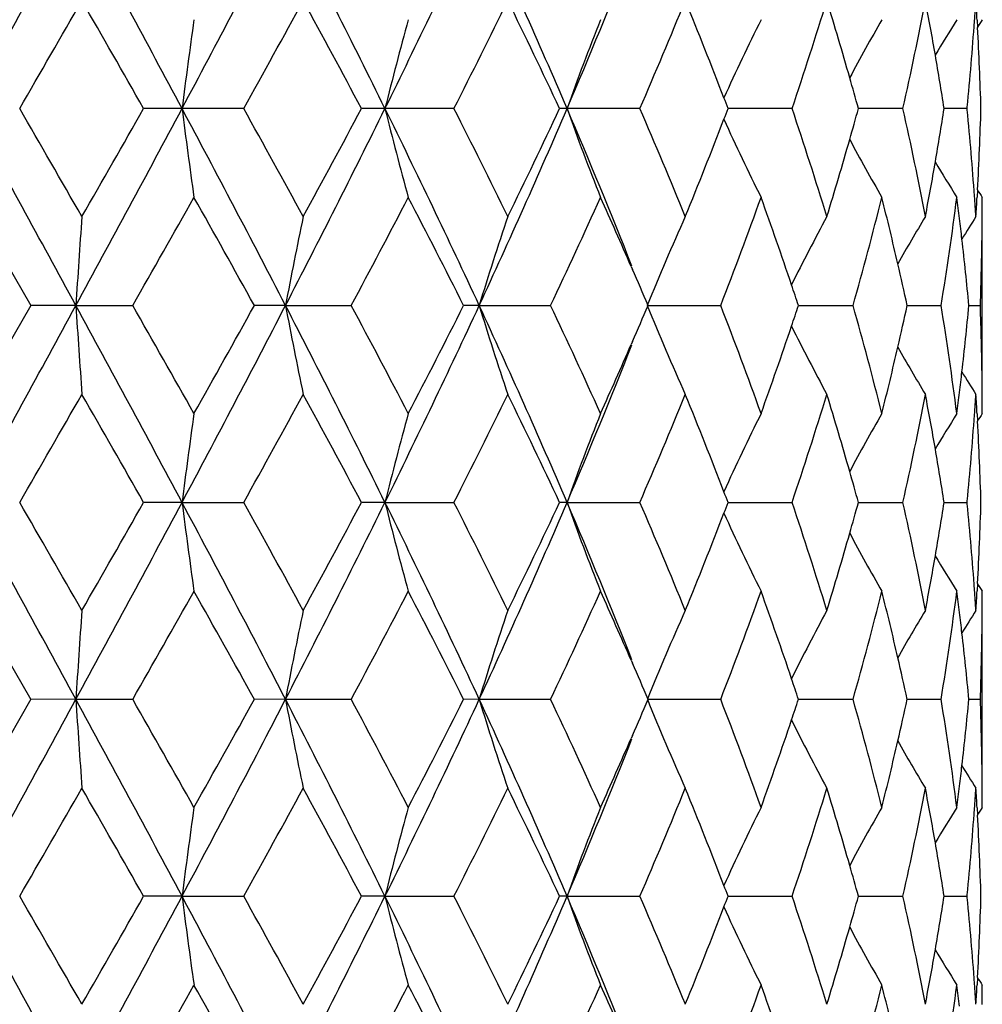
# Model space of a CAD drawing. Units: inches. Extents: x 9.48 to 12.4, y 4.55 to 13.99.
# Drawn here: x 10.95 to 11.21, y 5.31 to 5.57 of the extents above; entities that cross this region are included whole.
import ezdxf

# ---------------------------------------------------------------- set-up
doc = ezdxf.new("R2010")
doc.units = ezdxf.units.IN
doc.header["$LTSCALE"] = 1.21
doc.header["$MEASUREMENT"] = 0
doc.layers.get('0').update_dxf_attribs({"linetype": 'CONTINUOUS'})

msp = doc.modelspace()

# ---------------------------------------------------------------- linework, layer by layer
at = {"color": 7, "linetype": 'Continuous'}
for p, q in [((11.2063160819, 5.570545344299999), (11.2064281213, 5.5685840789)), ((10.9945907294, 5.5469485853), (10.984371254, 5.5469486273)), ((11.0110207312, 5.5469486278), (10.9945907352, 5.5469486713)), ((11.0486359695, 5.5469485853), (11.042376896, 5.5469486273)), ((11.0670047171, 5.546948628099999), (11.0486359762, 5.5469486713)), ((11.0971180329, 5.5469485853), (11.0951332173, 5.5469486273)), ((11.1165044407, 5.5469486278), (11.0971180401, 5.5469486713)), ((11.1570377781, 5.5469486277), (11.1399952203, 5.5469485451)), ((11.1865722213, 5.5469486278), (11.1747123995, 5.546948059400001)), ((11.2036267861, 5.5469486277), (11.1975452655, 5.5469480284)), ((11.2036314061, 5.5469469835), (11.2036658891, 5.5472933159)), ((11.2036658891, 5.5466038271), (11.2036314061, 5.546950159600001)), ((11.2064281229, 5.5253130921), (11.2063160819, 5.5233517987)), ((10.9376915738, 5.5232688199), (10.9542992261, 5.4944775487)), ((11.2076923427, 5.470793914500001), (11.2076923427, 5.518160276000001)), ((11.1141957306, 5.5048894565), (11.1145518229, 5.504073481)), ((10.9542995858, 5.494479986699999), (10.9376932679, 5.4656910169)), ((10.9663210714, 5.494478404700001), (10.9543003406, 5.4944782613)), ((10.9663210471, 5.4944783919), (10.981467457, 5.494479544600001)), ((11.0221429651, 5.494478404700001), (11.0138506076, 5.4944782613)), ((11.0221429354, 5.4944783919), (11.0396554385, 5.494479544600001)), ((11.0737301519, 5.494478404700001), (11.069581981, 5.4944782613)), ((11.0737301184, 5.4944783919), (11.0927305647, 5.494479544600001)), ((11.1184957993, 5.4944783919), (11.138031427, 5.494479544600001)), ((11.1587437148, 5.4944786899), (11.1605654842, 5.494478833200001)), ((11.1605654842, 5.494478833200001), (11.173286451, 5.494479544600001)), ((11.1877023671, 5.4944790266), (11.1967278027, 5.494479544600001)), ((11.2041240473, 5.494479371900001), (11.2071800349, 5.494479544600001)), ((11.1145516685, 5.4848855182), (11.1141983306, 5.4840759348)), ((11.206313674, 5.4656098871), (11.2064256864, 5.463647877200001)), ((10.9945903649, 5.4420080857), (10.9843713951, 5.4420063292)), ((10.9945898627, 5.4420078585), (11.0110197541, 5.442007479299999)), ((11.0486352829, 5.4420080857), (11.0423767597, 5.4420063292)), ((11.0486346957, 5.4420078585), (11.0670036403, 5.442007479299999)), ((11.0971170586, 5.4420080857), (11.0951328105, 5.4420063292)), ((11.0971164158, 5.4420078585), (11.1165033181, 5.442007479299999)), ((11.1399963222, 5.4420077601), (11.1570366669, 5.442007479299999)), ((11.1747130885, 5.4420079174), (11.1865711754, 5.442007479299999)), ((11.1975456658, 5.442007740499999), (11.20362586, 5.442007479299999)), ((11.2036292282, 5.442005017100001), (11.203663718, 5.4423515976)), ((11.2036653379, 5.4416627862), (11.2036307905, 5.442009237000001)), ((11.2064305368, 5.4203717099), (11.2063187598, 5.4184122326)), ((10.9376896417, 5.4183281488), (10.9542995389, 5.3895336539)), ((11.2076923427, 5.3658544149), (11.2076923427, 5.4132140843)), ((11.1142014565, 5.399935767300001), (11.1145524675, 5.3991315336)), ((10.9543005852, 5.3895387167), (10.9376927294, 5.3607474609)), ((10.9663213891, 5.3895358158), (10.954302716, 5.3895356799)), ((10.9663213654, 5.3895358033), (10.9814647821, 5.3895371942)), ((11.0221439022, 5.3895358158), (11.0138528195, 5.3895356799)), ((11.0221438733, 5.3895358033), (11.0396529184, 5.3895371942)), ((11.0737316615, 5.3895358158), (11.0695839185, 5.3895356799)), ((11.0737316288, 5.3895358033), (11.0927283258, 5.3895371942)), ((11.1184978065, 5.3895358033), (11.1380295816, 5.3895371942)), ((11.1587452414, 5.3895361389), (11.1605666639, 5.3895363239)), ((11.1605666639, 5.3895363239), (11.1732850917, 5.3895371942)), ((11.1877034269, 5.3895365562), (11.1967269976, 5.3895371942)), ((11.2041245004, 5.3895369972), (11.2071798243, 5.3895371942)), ((11.1145531798, 5.3799428971), (11.1142020564, 5.3791384585)), ((11.2063154701, 5.3606653613), (11.2064273273, 5.3587038139)), ((10.9945902663, 5.3370661651), (10.9843709145, 5.337064917799999)), ((10.9945902665, 5.337066164499999), (11.0110210303, 5.3370666566)), ((11.0486350905, 5.3370661651), (11.0423763184, 5.337064917799999)), ((11.0486350907, 5.337066164499999), (11.0670045823, 5.3370666566)), ((11.0971167821, 5.3370661651), (11.0951324307, 5.337064917799999)), ((11.0971167823, 5.337066164499999), (11.1165038788, 5.3370666566)), ((11.1399959715, 5.3370662473), (11.1570368181, 5.3370666566)), ((11.174712853, 5.3370663766), (11.1865709096, 5.3370666566)), ((11.1975454834, 5.3370665213), (11.2036251904, 5.3370666566)), ((11.2036293147, 5.3370636195), (11.2036638273, 5.3374101446)), ((11.2036651531, 5.336722174), (11.2036305894, 5.3370685821)), ((11.2064301241, 5.3154359908), (11.2063181715, 5.3134724075))]:
    msp.add_line(p, q, dxfattribs=at)
for centre, radius, start, end in [((-8.8499959928, 16.3775358298), 22.5577975437, 331.3063624229, 331.4581809952001), ((4.3871954105, 2.0208962885), 7.489373631499999, 28.0867172751, 28.5426832938), ((7.0608250231, 7.646050427300001), 4.4587824692, 331.9151160464, 332.6766708073), ((8.224776526900001, 4.1540618223), 3.148700622, 26.2551144767, 27.324714367), ((8.8828367353, 6.6149915827), 2.4148296348, 333.7502358157, 335.1302588832), ((9.3084162138, 4.7811059132), 1.9457567118, 23.1784581304, 24.8701220984), ((9.600936414400001, 6.187194456799999), 1.627413357, 336.8329577344999, 338.4308989698001), ((-0.517551754, 12.1628468308), 13.2403222034, 330.0212904277, 330.1650149779), ((2.7064818428, 0.8374947489), 9.5237786069, 29.6363955703, 29.83586605070001), ((7.6454920712, 7.4177570292), 3.850550544, 330.9314813190999, 331.4204594945999), ((8.0225263971, 3.9389555136), 3.4212757194, 28.0341424657, 28.5817820748), ((9.114532733799999, 6.5368971398), 2.1891015861, 333.1139510919, 333.9556993337), ((9.2654435628, 4.688200337200001), 2.0211903688, 25.1425444688, 26.0474854556), ((9.7468205394, 6.139678524600001), 1.4924403219, 336.5994974014, 337.7984848439), ((9.829013873200001, 5.0452422637), 1.4037031559, 21.0655423435, 22.2052281853), ((10.0915743523, 5.9057664915), 1.1242662247, 341.3879370667, 342.9293382109), ((10.138890948, 5.260155197), 1.0747937119, 15.931752297, 17.074862481), ((10.2874577783, 5.748258783), 0.9213805686, 347.3796819654, 349.2080952927), ((10.3121117064, 5.4078242191), 0.8963000667000001, 9.8503575695, 10.79759566), ((10.3852548623, 5.6286984609), 0.8224486765000001, 355.9280022141001, 356.3079031107), ((10.3896142972, 5.522905482200001), 0.8180900693000001, 3.3383953565, 3.7026974727), ((12.6318762201, 5.3390159997), 1.6504361765, 171.9328606048, 172.7622760708), ((11.9409738747, 5.3257857585), 0.9193366142, 164.554349403, 166.0799450721), ((11.7650584538, 5.3089527533), 0.7090742628, 158.3437667564, 160.3883584313), ((11.7088293738, 5.291725733), 0.6256465815, 153.5266581137, 155.6391724066), ((11.696201585, 5.2749251435), 0.5940703191, 150.1483379564, 151.8517121442), ((11.6964305027, 5.2629093922), 0.5832816706, 148.159043622, 149.2465278925), ((10.381541696, 5.628980719299999), 0.8261725126999999, 354.3256364763, 355.926762628), ((11.6972932357, 5.258759057), 0.5804911757, 147.5034418672, 147.7412349327), ((10.3917503341, 5.523022954500001), 0.815950803, 1.6801775722, 3.200951033), ((10.3198804661, 5.4091843548), 0.8884131488, 8.920620998, 9.8496455826), ((10.1527459031, 5.264156635), 1.0603725724, 15.4673738224, 15.9293389592), ((9.8492882742, 5.053140126000001), 1.3819449248, 20.9361559813, 21.0621134033), ((-8.8356261934, -5.275798241), 22.5414279605, 28.5417637335, 28.6936929408), ((-0.5103716546, -1.0648198043), 13.2320391087, 29.8349400322, 29.9787545522), ((4.4013164727, 9.065392769199999), 7.473333579199999, 331.4568270134, 331.9137722582), ((2.7154982198, 10.2512520043), 9.5133949061, 330.1640250947001, 330.3637132938), ((12.6377918582, 5.75568214), 1.6564056822, 187.2394301313, 188.0658563915), ((7.0746109562, 3.4550857547), 4.4432118272, 27.3219941246, 28.0862196267), ((7.6530898983, 3.6803212055), 3.8418783395, 28.5789886162, 29.0690705603), ((8.2380181925, 6.9331493982), 3.1338674157, 332.6727533538, 333.7474173799), ((8.0305694505, 7.150609449199999), 3.412140262, 331.4174848159001, 331.9665906532), ((11.9428460003, 5.7686056964), 0.9212727727, 193.9218840502, 195.4442740828), ((8.8953895291, 4.4849090144), 2.4009161215, 24.8657410514, 26.253765377), ((9.1215109328, 4.5604739109), 2.1813067156, 26.0427966455, 26.887552936), ((9.3201074694, 6.307580006499999), 1.9329580256, 335.1242755613, 336.8271435186999), ((9.272514239400001, 6.4023098614), 2.0133505977, 333.9507526419, 334.8592174455), ((11.7660937131, 5.7853372015), 0.7101814103, 199.6134588289, 201.6548646416), ((9.6093431801, 4.9101622263), 1.6183234743, 21.5646130191, 23.1715336386), ((9.7527400338, 4.9567070675), 1.4860193984, 22.1989247115, 23.403093035), ((9.8492881956, 6.0407570477), 1.3819450092, 338.93788479, 339.0638439961), ((10.0961049233, 5.1895888675), 1.1195071963, 17.0673853364, 18.6153393792), ((10.1539964673, 5.8293890293), 1.0590735648, 344.0703841508001, 344.5329094726999), ((10.29035384, 5.346238427699999), 0.9184233705, 10.7889608333, 12.6232619045), ((10.3211658144, 5.6845003431), 0.887110405, 350.1496795552, 351.0800611512), ((10.3824224097, 5.464991521900001), 0.8252886894, 4.072379972699999, 5.6752209234), ((10.3923184867, 5.5708499729), 0.8153821847, 356.7985206382, 358.3203527241), ((9.8342375942, 6.046582928999999), 1.3980838052, 337.7924813606, 338.9367463492), ((11.7104875856, 5.8029611022), 0.6274829473, 204.3640626621, 206.4703913309), ((10.1419410287, 5.8328382792), 1.0716127378, 342.9234408728, 344.0699507433), ((11.6960940036, 5.818909015499999), 0.5939456611999999, 208.1478182509, 209.8515580754), ((10.3134128739, 5.685835899), 0.8949775320000001, 349.2017044554, 350.1503495899), ((11.6962461504, 5.830870120299999), 0.583063003, 210.7527935065, 211.8406938594), ((11.6966648342, 5.834737665900001), 0.5797460417, 212.2584457331, 212.4965466874), ((5.7641415875, 8.468261084), 6.0053220542, 330.3176310273, 330.6333176334), ((6.577434212000001, 3.0360840398), 5.0720294906, 28.9925713227, 29.36508080489999), ((8.5642195114, 6.8185427262), 2.8073012823, 331.8585096131, 332.52285895), ((8.7876609623, 4.3443879875), 2.5553607725, 26.7481334432, 27.4733739185), ((9.4830147703, 6.2558132851), 1.780680648, 334.6876190657, 335.7081616757), ((9.5872890178, 4.8380116463), 1.6661843006, 23.593340711, 24.2848488328), ((9.9429133536, 5.9573782136), 1.2816354438, 338.8273388641, 340.2013841358), ((10.0055262331, 5.1119102262), 1.2150167497, 18.6252194953, 19.7892921958), ((10.2040331385, 5.7680602004), 1.0071264612, 344.2377171976, 345.9328308871), ((10.2391804887, 5.2874839873), 0.9708433766, 12.9816373122, 14.0557550567), ((10.3458817908, 5.6331936728), 0.8620816098, 350.7403764178, 352.6742162744), ((10.3609423192, 5.4154498487), 0.8468751724, 6.9293992034, 7.3143996323), ((10.3852548627, 5.4651986822), 0.8224486762000001, 3.6920968874, 4.0719977853), ((10.3896142907, 5.5709916611), 0.8180900757999999, 356.2973025364, 356.6616046496), ((10.3976780941, 5.5233280156), 0.8100176537999999, 359.6337024344, 359.995812853), ((14.0894311944, 5.295281373), 3.1294561788, 175.9159670052, 176.3505259827), ((12.1535928741, 5.2810879343), 1.1513966535, 168.1178563513, 169.3195205697), ((11.8260610261, 5.2657667626), 0.7863273244, 161.277990779, 163.0905153599), ((11.7289852389, 5.2477143637), 0.6584753009000001, 155.7502839614, 157.9911002431), ((11.698946445, 5.230811509700001), 0.6052044877, 151.6539930224, 153.5935635997), ((11.6957905296, 5.2155171115), 0.5872411007, 148.9782601281, 150.3995906359), ((10.3628757602, 5.4156849098), 0.8449274948000001, 6.5568109689, 6.929393657699999), ((11.697644388, 5.2068874576), 0.5819011323, 147.6613277138, 148.3562393171), ((10.3975015197, 5.5233291318), 0.8101942318, 359.316968657, 359.6337033337001), ((10.3664125852, 5.416086957999999), 0.8413678945999999, 5.346024870300001, 6.557113712), ((10.3970077302, 5.523337041900001), 0.8106880805, 357.9599101427, 359.3168256724), ((10.2499719899, 5.2899987294), 0.9597627753, 12.3012332879, 12.9800683894), ((9.608320064199999, 4.8472325422), 1.6432206577, 23.1966436009, 23.5611615388), ((10.0224596921, 5.117685246000001), 1.1971257275, 18.3455699026, 18.6221361867), ((-9.0100848374, 16.359911398), 22.7401501135, 331.3070404113, 331.4576422815), ((14.3781797066, 5.7134951552), 3.4188810992, 183.6729364614, 184.0707548088), ((4.3909134939, 1.9180132061), 7.4851244563, 28.0862235821, 28.5424486226), ((5.7617941251, 2.5194325221), 6.0079869216, 29.3662379328, 29.6817576656), ((7.0571523353, 7.5430586771), 4.4629398192, 331.9152372514999, 332.676088379), ((6.565536141900001, 7.959570763099999), 5.0856828239, 330.6349225034, 331.0064040721999), ((12.1730731783, 5.7118325423), 1.1712741963, 190.6944044679, 191.8758229592), ((8.2306500374, 4.052127609599999), 3.1421025733, 26.2533345227, 27.3251783837), ((8.5648954577, 4.1708316036), 2.8065080778, 27.4760246818, 28.1405022728), ((8.8868548507, 6.5081544455), 2.4103864214, 333.7484164932, 335.1309973944), ((8.7861984805, 6.645371993099999), 2.5570279091, 332.5258423315, 333.2505587932), ((11.8320948772, 5.7251616736), 0.7926738598999999, 196.9189789891, 198.7172160377), ((9.3149177832, 4.6790989208), 1.9386244224, 23.1743979477, 24.8722799883), ((9.4847483771, 4.7340015909), 1.7787462389, 24.2897442937, 25.3113021144), ((9.6048547518, 6.1433169353), 1.6470326989, 336.4363071166, 336.7999340696), ((11.7318453588, 5.742474190399999), 0.6615886532999999, 202.0149728971, 204.2455088268), ((9.944468498099999, 5.032212579599999), 1.2799557908, 19.7956646266, 21.1713842518), ((10.0193090018, 5.872420740599999), 1.2004774069, 341.3739331674, 341.6497276270999), ((10.2046686147, 5.2211152936), 1.0064548599, 14.064092787, 15.7601817998), ((10.2480061048, 5.6994784578), 0.9617937216, 347.0160137254001, 347.6934648248001), ((10.3450996473, 5.3556959163), 0.8628636812999999, 7.323810423299999, 9.255728596299999), ((10.3645645576, 5.5731272705), 0.8432311414, 353.4397116937, 354.6483044037), ((10.3942854395, 5.4656166953), 0.8134080215, 0.681315801, 2.0335330022), ((10.0054740202, 5.8771032237), 1.2150832971, 340.2091501422, 341.3730623119), ((11.7003732265, 5.7588639454), 0.6068016735, 206.4071777402, 208.3420341286), ((9.603776587, 6.0810883278), 1.6243427354, 336.8313268006, 338.4326512297999), ((9.5856572165, 6.151698669299999), 1.6679802317, 335.7147042169, 336.4056803532), ((10.2379729146, 5.701789658099999), 0.9720896697, 345.9435689062001, 347.0161395427), ((11.6951827754, 5.7730427266), 0.5865164815999999, 209.5959385381, 211.019360893), ((10.3599858881, 5.573638226799999), 0.8478382068000001, 353.0693434081, 353.4407588937), ((11.6967474833, 5.781476007899999), 0.5808272095, 211.6404059341, 212.3367786895), ((10.394773487, 5.4656244901), 0.8129199159, 0.3650448831000001, 0.6811754847), ((-0.5933327494, 12.1014367858), 13.3277155996, 330.021968606, 330.1647488538999), ((2.6978111328, 0.7276554306999999), 9.533737231, 29.6362080139, 29.835467342), ((7.631017256, 7.3207708724), 3.8670662034, 330.9326409257, 331.4195248667), ((8.0148759199, 3.8299179836), 3.4299535169, 28.0344646177, 28.5807107046), ((9.106944740700001, 6.435731149900001), 2.1975753314, 333.1155880409, 333.9540812201), ((9.2601698471, 4.580749802200001), 2.0270298488, 25.1434044428, 26.0457250136), ((9.7417516296, 6.036869384400001), 1.4979374962, 336.6015983111, 337.7961733283), ((9.825017154400001, 4.938733834700001), 1.4079948988, 21.06672553490001, 22.2027751247), ((10.0877541538, 5.8020579844), 1.128278208, 341.3904555263, 342.9263604637), ((10.135623887, 5.1542707657), 1.0781924961, 15.932485443, 17.0717602245), ((10.2843129808, 5.6439736607), 0.9245907044, 347.3825101165, 349.2045570868), ((10.3092410793, 5.3023926349), 0.8992101981999999, 9.850124258500001, 10.7939707795), ((10.3580508401, 5.5738735231), 0.849787508, 352.6860929210999, 353.0693381094), ((10.3824510399, 5.5239931923), 0.8252599795000001, 355.9258772345, 356.3040083816001), ((10.3868912791, 5.417843297), 0.8208134431999999, 3.3361674768, 3.6987823433), ((10.3949479933, 5.4656255899), 0.8127454061, 0.0046123705, 0.3650457271), ((12.6278471467, 5.23463494), 1.6463690762, 171.932317889, 172.7639257843), ((11.93934627, 5.2212890757), 0.9176507071, 164.5537462563, 166.0824041136), ((11.7639924511, 5.204431387300001), 0.7079303486, 158.3431447268, 160.3913803757), ((11.7080341562, 5.1871796154), 0.6247607622, 153.5261837733, 155.6418998956), ((11.6955988017, 5.1703306916), 0.5933772895, 150.1479992606, 151.853614705), ((11.6959894867, 5.1582437171), 0.5827641665, 148.1587749073, 149.2474318101), ((10.3787312993, 5.5242760397), 0.8289904159999999, 354.3285244369, 355.9246430856999), ((11.6972178344, 5.1538697755), 0.5804022268, 147.5033599684, 147.7412813641), ((10.3890217809, 5.4179603997), 0.8186797239, 1.6830187052, 3.199126843199999), ((10.3170030323, 5.303751496999999), 0.8913302045999999, 8.923129943000001, 9.849418349299999), ((10.1494701115, 5.1582697108), 1.0637804355, 15.4693923389, 15.9300898078), ((9.845279562, 4.946627217300001), 1.3862494681, 20.9376081077, 21.0633204051), ((-10.5419885992, -6.311424162200001), 24.48509471, 28.5470937322, 28.6869671963), ((-1.0621819911, -1.4866161268), 13.8683486082, 29.8362953376, 29.9735321048), ((4.5973207837, 8.8546301042), 7.250589434299999, 331.4513241507, 331.9223191444), ((3.0239884302, 9.9695378512), 9.1578482639, 330.1631394427, 330.3706095838), ((12.6969657811, 5.658795935900001), 1.7161232892, 187.2572306941, 188.054888819), ((7.0236612845, 3.3233764495), 4.5007641319, 27.3270200084, 28.0815042187), ((7.616415400599999, 3.5552568661), 3.883709737, 28.5807966452, 29.06567898909999), ((8.278263232, 6.8077468905), 3.0887220314, 332.6672185634, 333.7576114129), ((8.077619176599999, 7.0200558466), 3.3585734421, 331.4170985465, 331.9750363705), ((11.9491406065, 5.665376555), 0.9277948843000001, 193.9309267025, 195.442609178), ((8.884345665, 4.374636396600001), 2.41317879, 24.870285565, 26.2513234696), ((9.1128679784, 4.4512083418), 2.1909704227, 26.0450364929, 26.8862136512), ((9.3374733994, 6.1947839482), 1.9139010708, 335.1189011529, 336.8387525313), ((9.2913477149, 6.2881523718), 1.9923858733, 333.9509167908, 334.8690593299), ((11.7682192728, 5.6812463887), 0.7124697575, 199.620419258, 201.6552759191), ((9.606495564400001, 4.8039992794), 1.6214214985, 21.567343653, 23.1716652916), ((9.750629983200001, 4.8508254006), 1.4883287959, 22.2015559976, 23.404077044), ((9.859299306799999, 5.931704552799999), 1.3711256935, 338.9478107406, 339.0748289827), ((10.0963558141, 5.0846592726), 1.1192650867, 17.0703206208, 18.6189021796), ((10.1601984129, 5.722510064700001), 1.0525792416, 344.079137805, 344.544549628), ((10.2917524704, 5.241508409), 0.9170117681000001, 10.7920406798, 12.629510368), ((10.3253635463, 5.5787202432), 0.8828330067, 350.1566889937999, 351.0916196696), ((10.3846041279, 5.3601427383), 0.8231080027, 4.076846631700001, 5.6838523239), ((10.3953241069, 5.4656711325), 0.8123704071, 356.8034130139, 358.3309109851), ((9.8443656985, 5.9374824066), 1.3871380477, 337.7932665957, 338.9466633126), ((11.7113136239, 5.698453009800001), 0.6284145942, 204.3691221211, 206.4720861272), ((10.1482445565, 5.7259283299), 1.0650122281, 342.9248971573, 344.0787025433), ((11.696603353, 5.714272228), 0.5945382915, 208.1506098187, 209.8524722952), ((10.3177048706, 5.580038549199999), 0.8906043088, 349.2038119418, 350.157357079), ((11.6966427585, 5.726199147999999), 0.5835420311999999, 210.7557481356, 211.8425791633), ((11.7004172454, 5.732201858400001), 0.5842029625999999, 212.261534482, 212.4976766051), ((5.8944446983, 8.2895186062), 5.8555727161, 330.3136214967, 330.6374175505), ((6.508051892999999, 2.8922770568), 5.1515546524, 28.9966091248, 29.3634134152), ((8.5972921359, 6.6961194516), 2.7698950668, 331.8546792389, 332.5280715503001), ((8.774215422200001, 4.2324715496), 2.5705071062, 26.7520184465, 27.4730777786), ((9.4981415736, 6.1438352099), 1.7640001579, 334.6841116098, 335.7144087881999), ((9.5837674564, 4.7314435049), 1.670062913, 23.5956643116, 24.2860645618), ((9.951558605299999, 5.8491578307), 1.2723923937, 338.8243489971001, 340.2085125779001), ((10.0052295931, 5.0067983892), 1.2153536063, 18.6281529671, 19.7921540055), ((10.2096015226, 5.661585783600001), 1.001354185, 344.2354877167, 345.9405427851), ((10.2402756735, 5.1827380989), 0.9697339545, 12.9845772057, 14.0603023476), ((10.3497538943, 5.527637461399999), 0.8581642647, 350.7391575674, 352.6820271573), ((10.3628716274, 5.310666246499999), 0.8449423501000001, 6.934125056599999, 7.3204847226), ((10.3875130466, 5.3603557297), 0.8201913020999999, 3.695070354399999, 4.0764523105), ((10.3927252618, 5.4658070472), 0.81497279, 356.2999418538, 356.6660778429001), ((10.4004065967, 5.4182852224), 0.8072903962000001, 359.6392199737001, 0.0030466095), ((14.0832153253, 5.1908518161), 3.1232199444, 175.9173083391, 176.3526598315), ((12.1539367185, 5.176104377200001), 1.1517412135, 168.1195856402, 169.3206793317), ((11.8266650434, 5.1606436958), 0.7869562771999999, 161.2799465951, 163.0907025223), ((11.7296193582, 5.142507815), 0.6591602685, 155.7523247369, 157.9904188437), ((11.6993370853, 5.125674775199999), 0.6056383947999999, 151.6557034079, 153.593548515), ((11.6961064241, 5.110397828), 0.5876004538, 148.9796873097, 150.3999356852), ((10.3648409705, 5.3109058397), 0.8429584859, 6.560633602999999, 6.9341192324), ((11.6974294551, 5.1020908142), 0.5816388012, 147.6624538611, 148.3576390117), ((10.4002591287, 5.418286141799999), 0.807437867, 359.3218838962, 359.6392206319), ((10.3684407724, 5.3113152808), 0.8393354768000001, 5.3472002638, 6.560943114), ((10.3998675704, 5.4182922272), 0.8078294698999999, 357.9598502392, 359.3217809873999), ((10.2511743611, 5.185278454100001), 0.9585431511, 12.3034493716, 12.9829879924), ((9.6049712503, 4.7407412055), 1.6469102209, 23.200207841, 23.5639917355), ((10.0223025512, 5.0126219533), 1.1973148836, 18.3485879049, 18.6250449914), ((-8.8256728267, 16.1546080121), 22.5301978342, 331.3057650489, 331.4577692243), ((14.3862285208, 5.6090596433), 3.4269455491, 183.6727766327, 184.0696085337), ((4.375793059599999, 1.8049315783), 7.5022963951, 28.0867011124, 28.5418758811), ((5.7526551361, 2.4093473593), 6.0184736063, 29.3662274278, 29.6812215429), ((7.0660540112, 7.433546497999999), 4.4529346389, 331.913196152, 332.6757553983), ((6.576765174299999, 7.848452002), 5.0728681475, 330.6335129732, 331.0059658791001), ((12.1737825037, 5.6070109826), 1.1719927409, 190.6937919139, 191.8743330684), ((8.229010519400001, 3.9463997381), 3.1439204558, 26.2529652795, 27.32416917199999), ((8.5637384271, 4.0653280714), 2.8077937432, 27.4752610544, 28.1394816487), ((8.8899738411, 6.4018044521), 2.4069661427, 333.7456359377001, 335.1301846538), ((8.7896526665, 6.5387380075), 2.5531833362, 332.5237364079, 333.2496116961999), ((11.8322323933, 5.6202451112), 0.7928115545000001, 196.9179179767, 198.7156028061), ((9.314770153200001, 4.5741408114), 1.9387662574, 23.1731241192, 24.8708423484), ((9.484699882200001, 4.6290888243), 1.77877868, 24.2881846432, 25.3097922759), ((9.6065678792, 6.0376884116), 1.6451896026, 336.4343728499, 336.7984631183), ((11.7318313618, 5.6375077534), 0.6615648775999999, 202.0135775681, 204.243887698), ((9.9447152832, 4.9274140051), 1.2796754788, 19.7932830137, 21.1693936188), ((10.020355207, 5.767177224199999), 1.1993918059, 341.3717245556, 341.647738155), ((10.205020335, 5.1163169581), 1.006079421, 14.0609233075, 15.7577579297), ((10.2487331931, 5.5944212221), 0.9610613813, 347.0131229478, 347.6910163151), ((10.345507463, 5.2508625483), 0.8624461518000001, 7.3199950466, 9.2529859139), ((10.3651221804, 5.4681749221), 0.8426777109999999, 353.4362723416, 354.6455359464), ((10.3947472961, 5.3607325699), 0.8129470778, 0.6775254282, 2.030656408), ((10.0065314645, 5.771856521), 1.2139860286, 340.2057204894, 341.370852554), ((11.7002950029, 5.6538629671), 0.6067036476, 206.4055117599, 208.340442248), ((9.6054236812, 5.975548475599999), 1.6225929772, 336.8278511263, 338.4310695269), ((9.5873915324, 6.046061638999999), 1.6661143132, 335.7119145622001, 336.4039055463), ((10.2387095012, 5.5967307728), 0.9713477033, 345.939623886, 347.0132484095), ((11.6951785151, 5.6680808041), 0.5865012431000001, 209.5944107485, 211.0177121723), ((10.3605519925, 5.4686852013), 0.8472762720999999, 353.0656794106, 353.4373188599), ((11.6973075907, 5.6768693475), 0.5814784197999999, 211.6394524533, 212.3349847056), ((10.3952432095, 5.360740459200001), 0.8124511058, 0.3613775487, 0.6773826479000001), ((-0.5270323173, 11.9585913776), 13.2513460292, 330.0206936906, 330.1643033588), ((2.6716547793, 0.6077357652), 9.5638780973, 29.6367171812, 29.8353562898), ((7.6379153176, 7.212150827), 3.8592501311, 330.9306248363001, 331.4185199961), ((8.0126673337, 3.7238210735), 3.4324456697, 28.0341656893, 28.5800328843), ((9.1096113119, 6.3295558153), 2.1946393584, 333.1128457437, 333.9525074938), ((9.2598995827, 4.475727232), 2.0273086493, 25.1422403492, 26.0444610973), ((9.7432002384, 5.9313991658), 1.4963983368, 336.5981599775, 337.7940324894), ((9.8251928008, 4.8339144808), 1.4077869452, 21.0646438653, 22.2009114876), ((10.0886837362, 5.696887799), 1.1273244861, 341.3864032437, 342.9236935572), ((10.135943671, 5.0494764369), 1.0778448504, 15.9295869896, 17.0693165403), ((10.2849810711, 5.5389569421), 0.9239224813, 347.3780206119999, 349.2014779343), ((10.3096254679, 5.197572167200001), 0.8988115773, 9.8466163528, 10.7910368294), ((10.3586196053, 5.4689203015), 0.8492229084, 352.6818611826999, 353.0656739805001), ((10.3829688247, 5.4190670245), 0.8247463596, 355.9220600913999, 356.300717398), ((10.3873290541, 5.3129776468), 0.8203736148, 3.3324400236, 3.695541390299999), ((10.3954205344, 5.360741564900001), 0.8122737775, 0.0004158723, 0.3613784415), ((12.6262201394, 5.1298881564), 1.6447305486, 171.9311623442, 172.7635307497), ((11.9389189645, 5.1164323881), 0.9172156353, 164.5518884782, 166.081154674), ((11.763803989, 5.099531091499999), 0.707739111, 158.3407950484, 160.3894420356), ((11.7079787536, 5.0822325245), 0.6247125907, 153.523656184, 155.6393652817), ((11.6956535922, 5.065324073999999), 0.5934560144, 150.1453794052, 151.8506033572), ((11.6961356567, 5.0531770998), 0.5829530556, 148.1561058515, 149.2442804705), ((10.3792585771, 5.4193494039), 0.8284672948999999, 354.3239017398, 355.920827954), ((11.6975525796, 5.0486814704), 0.5808158289, 147.5007632904, 147.7384700828), ((10.389467707, 5.3130950574), 0.8182317397, 1.6786123646, 3.1953592504), ((10.3173976356, 5.1989323377), 0.8909212965000001, 8.9193012521, 9.845908519800002), ((10.1498037423, 5.0534786421), 1.0634185822, 15.4663838694, 15.9271871078), ((9.845475499700001, 4.841814937), 1.3860200398, 20.93552202, 21.0612341285), ((-5.7637189565, -3.809585607), 19.0420161227, 28.5277913908, 28.7076437409), ((0.6304860778, -0.6193243629), 11.9163391548, 29.83042250219999, 29.990136634), ((4.0019040659, 9.0705354466), 7.926944757, 331.4709701882001, 331.901768862), ((2.0461807721, 10.4241476458), 10.2844328631, 330.1693287618, 330.3540677644), ((12.7019023621, 5.554793360800001), 1.7211391115, 187.2674904319, 188.0627915496), ((7.2182362938, 3.320531367), 4.2810351455, 27.30856964260001, 28.1017657332), ((7.7620979041, 3.5300810557), 3.7176248927, 28.5753893213, 29.0819224169), ((8.1753833798, 6.7547583003), 3.2039704097, 332.6866466969, 333.7377915027), ((7.9542713233, 6.981877327), 3.4988249155, 331.423448251, 331.9590051324), ((11.9518131541, 5.561295150299999), 0.9305962011, 193.9427317429, 195.449835533), ((8.9398714549, 4.296201519599999), 2.3516554341, 24.8533384757, 26.2704857833), ((9.158789291, 4.3689072324), 2.1397761782, 26.0402933528, 26.9015714349), ((9.299291866799999, 6.1068559061), 1.9556969789, 335.137389076, 336.8204382066), ((9.2489212458, 6.2037002961), 2.0394958975, 333.9572178612, 334.8541172607), ((11.7702578118, 5.577195886699999), 0.7146895389, 199.6328495743, 201.661383183), ((9.629946007200001, 4.708574898999999), 1.5961175878, 21.56021233369999, 23.188817223), ((9.7705130515, 4.7541060112), 1.4668169983, 22.1977363312, 23.41784712), ((9.840307715, 5.8343650715), 1.3915779878, 338.9366337843, 339.0617510588), ((10.1058764963, 4.9826958173), 1.1092928021, 17.067741667, 18.6301668155), ((10.1506922153, 5.6203936487), 1.0624929982, 344.073422239, 344.5343480903001), ((10.296062338, 5.1374075823), 0.9126227963, 10.7910268135, 12.6372183519), ((10.3207491342, 5.4746011009), 0.887517962, 350.1556274241001, 351.0853448301), ((10.3857205689, 5.2552664414), 0.8219904981999999, 4.0779576968, 5.6870998651), ((10.3938203374, 5.3607965387), 0.8138748336, 356.8050181102, 358.3293445096), ((9.824982212, 5.8402975355), 1.4080116239, 337.7992233117, 338.9354907896), ((11.7129840711, 5.5944033366), 0.630304034, 204.3802438741, 206.4770151646), ((10.1384060362, 5.623908189500001), 1.0752719702, 342.930145422, 344.0729832103), ((11.6978108355, 5.6100752715), 0.5959531609000001, 208.1587933869, 209.8568195798), ((10.3127885043, 5.4759715961), 0.8955956951999999, 349.2079421076, 350.1563141184), ((11.6963963547, 5.621150812200001), 0.5832738440999999, 210.7588653919, 211.8464653733), ((11.6906753083, 5.6211361853), 0.5726942575, 212.2634011691, 212.5045576511), ((5.512076689, 8.4005926021), 6.2947345461, 330.3291480976999, 330.630342808), ((6.7627450298, 2.929915311), 4.859673869, 28.98196363849999, 29.3707869861), ((8.5147103187, 6.6344881251), 2.863139611, 331.8700168012999, 332.5214552695), ((8.8381764904, 4.160433421), 2.49858411, 26.73848623449999, 27.4802844251), ((9.4656004761, 6.0537801425), 1.7997798816, 334.6987249477, 335.7085085106), ((9.6095595882, 4.637928119200001), 1.6418576511, 23.5916765726, 24.29281563110001), ((9.9358420719, 5.7499885763), 1.289131408, 338.8375061403, 340.2036653183), ((10.0172796356, 4.906061982), 1.2025945513, 18.6217712916, 19.7980818065), ((10.201502273, 5.5587353492), 1.0097160453, 344.2462429177, 345.9371557384), ((10.2459721342, 5.0791442182), 0.9638827993000001, 12.9828164142, 14.064941598), ((10.3458688368, 5.423219619), 0.8620827270999999, 350.7464726888, 352.6805053033), ((10.3649532697, 5.2059511355), 0.8428496882, 6.936146748700001, 7.3233691531), ((10.388390328, 5.2554619837), 0.8193135926999999, 3.6958978612, 4.0775947007), ((10.3908889026, 5.3609497862), 0.8168102558, 356.302566292, 356.6677848475001), ((10.3997153111, 5.3133345339), 0.8079812723, 359.64041727, 0.0038252883)]:
    msp.add_arc(centre, radius, start, end, dxfattribs=at)

doc.saveas('drawing.dxf')
